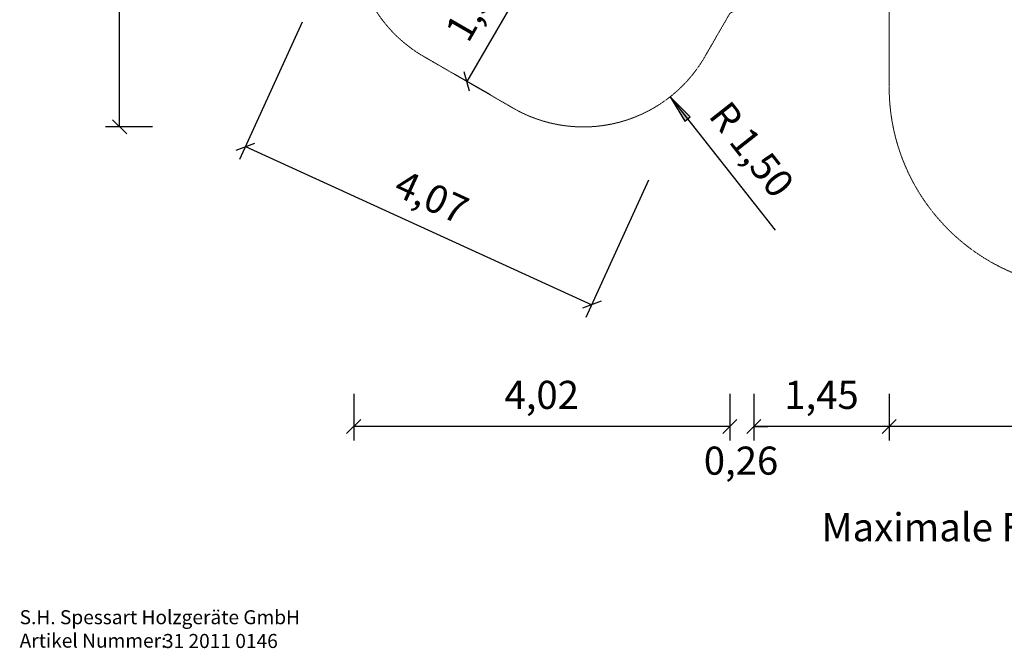
# Model space of a CAD drawing. Units: millimetres. Extents: x -347 to 17082, y -1794 to 15171.
# Drawn here: x -347 to 10171, y -1794 to 4916 of the extents above; entities that cross this region are included whole.
import ezdxf
from ezdxf.enums import TextEntityAlignment as Align

# ---------------------------------------------------------------- set-up
doc = ezdxf.new("R2010")
doc.units = ezdxf.units.MM
doc.linetypes.add('DASHEDX2', pattern=[1.5, 1, -0.5])
doc.layers.get('0').update_dxf_attribs({"lineweight": 9})
doc.layers.add('1', color=7, linetype='Continuous')
for name, color, linetype, lineweight in [('BEMAßUNG', 250, 'Continuous', 9), ('Fallbereich', 5, 'DASHEDX2', 9), ('HANDLÄUFE', 3, 'Continuous', 9)]:
    doc.layers.add(name, color=color, linetype=linetype, lineweight=lineweight)
doc.layers.get('HANDLÄUFE').off()
doc.styles.add('ARIAL', font='arial.ttf')
doc.styles.add('SH', font='arial.ttf', dxfattribs={"height": 3})

# ---------------------------------------------------------------- blocks, each defined once
blk = doc.blocks.new('SLASH')
at = {"color": 0, "linetype": 'Continuous'}
blk.add_line((-12.7, -12.7), (12.7, 12.7), dxfattribs=at)
blk = doc.blocks.new('Firmenstempel')
at = {"layer": '1', "color": 7, "insert": (0, 8.1), "char_height": 3, "width": 14152.2177, "attachment_point": 1, "style": 'SH'}
blk.add_mtext('S.H. Spessart Holzgeräte GmbH\\PArtikel Nummer:', dxfattribs=at)
at = {"layer": '1', "style": 'SH'}
blk.add_attdef('ART.NR.', (30.62, 0.02), '', height=3, dxfattribs=at)
blk = doc.blocks.new('LONGARROW')
at = {"linetype": 'Continuous'}
blk.add_hatch(color=0, dxfattribs=at).paths.add_polyline_path([(0, 0), (50.8, -6.35), (50.8, 6.35)])
at = {"color": 0, "linetype": 'Continuous'}
blk.add_lwpolyline([(0, 0), (50.8, -6.35), (50.8, 6.35), (0, 0)], dxfattribs=at)

msp = doc.modelspace()

# ---------------------------------------------------------------- linework, layer by layer
at = {"layer": '1', "color": 7, "linetype": 'Continuous'}
for p, q in [((720.553, 3771.465), (720.553, 7032.706)), ((5180.839, 5557.667), (4429.995, 4257.167)), ((2669.862, 4890.56), (2001.278, 3425.039)), ((4680.694, 4112.427), (4300.092, 4332.167)), ((6601.369, 4093.133), (7723.033, 2669.187)), ((1070.553, 3771.465), (570.553, 3771.465)), ((2063.536, 3561.509), (5764.09, 1873.28)), ((6370.416, 3202.331), (5701.832, 1736.81)), ((3220.553, 923.789), (3220.553, 423.789)), ((7238.506, 923.789), (7238.506, 423.789)), ((7494.996, 923.789), (7494.996, 423.789)), ((8941.066, 923.789), (8941.066, 423.789)), ((7238.506, 573.789), (3220.553, 573.789)), ((7238.506, 573.789), (5990.133, 573.789)), ((8941.066, 573.789), (7494.996, 573.789)), ((7494.996, 573.789), (7644.996, 573.789)), ((13240.98, 573.789), (8941.066, 573.789))]:
    msp.add_line(p, q, dxfattribs=at)
at = {"layer": 'Fallbereich'}
msp.add_lwpolyline([(10401.067, 11178.642, 0.414213435), (9401.067, 10178.642), (9401.067, 9850.607, 0.124714607), (9002.684, 9230.773), (7494.989, 9230.773), (7238.512, 9378.85), (6964.721, 9853.069, 0.414213681), (4915.682, 10402.107), (3963.055, 9852.107, 0.414213747), (3414.017, 7803.069), (3687.812, 7328.843), (3687.812, 7032.706), (3421.514, 6571.465), (3271.664, 6209.694, 0.339454591), (3970.552, 4522.427), (4923.18, 3972.427, 0.414213991), (6972.218, 4521.465), (7238.506, 4982.688), (7494.996, 5130.773), (8941.066, 5130.773), (8941.066, 4198.774, 0.995523622), (13240.98, 4179.483, 0.345718265)], format="xyb", dxfattribs=at)

# ---------------------------------------------------------------- block references
at = {"layer": '1', "color": 7, "linetype": 'Continuous', "yscale": 5.905511811023622}
for name, p, xscale, rotation in [('SLASH', (4429.995, 4257.167), 5.905511811023621, 60.00000145419614), ('LONGARROW', (6601.369, 4093.133), 5.905511811023622, 308.2280287838522), ('SLASH', (720.553, 3771.465), 5.905511811023622, 90.00000000000006), ('SLASH', (2063.536, 3561.509), 5.905511811023622, 335.4770635842677), ('SLASH', (5764.09, 1873.28), 5.905511811023622, 155.4770635842678), ('SLASH', (7238.506, 573.789), 5.905511811023622, 180), ('SLASH', (7238.506, 573.789), 5.905511811023622, 180), ('SLASH', (8941.066, 573.789), 5.905511811023622, 180)]:
    msp.add_blockref(name, p, dxfattribs=dict(at, xscale=xscale, rotation=rotation))
at = {"layer": '1', "color": 7, "linetype": 'Continuous', "xscale": 5.905511811023622, "yscale": 5.905511811023622}
for p in [(3220.553, 573.789), (7494.996, 573.789), (7494.996, 573.789), (8941.066, 573.789)]:
    msp.add_blockref('SLASH', p, dxfattribs=at)
at = {"layer": 'HANDLÄUFE', "xscale": 50, "yscale": 50, "zscale": 50}
msp.add_blockref('Firmenstempel', (-348.248, -1792.06), dxfattribs=at).add_auto_attribs({'ART.NR.': '31 2011 0146'})

# ---------------------------------------------------------------- texts
at = {"layer": '1', "color": 7, "linetype": 'Continuous', "style": 'ARIAL'}
for s, rotation, p in [('1,50', 60.0000015, (4513.134, 5076.167)), ('R 1,50', 308.2280288, (7473.735, 3531.086)), ('4,07', 335.4770636, (4053.895, 3024.45))]:
    msp.add_text(s, height=300, rotation=rotation, dxfattribs=at).set_placement(p, align=Align.MIDDLE_CENTER)
for s, p in [('4,02', (5229.529, 911.289)), ('1,45', (8218.031, 911.289)), ('0,26', (7358.383, 209.1))]:
    msp.add_text(s, height=300, dxfattribs=at).set_placement(p, align=Align.MIDDLE_CENTER)
at = {"layer": 'BEMAßUNG', "insert": (8218.031, -351.37), "char_height": 300, "width": 6172.75588, "attachment_point": 1, "style": 'SH'}
msp.add_mtext('Maximale Fallhöhe 2,45m', dxfattribs=at)

doc.saveas('drawing.dxf')
